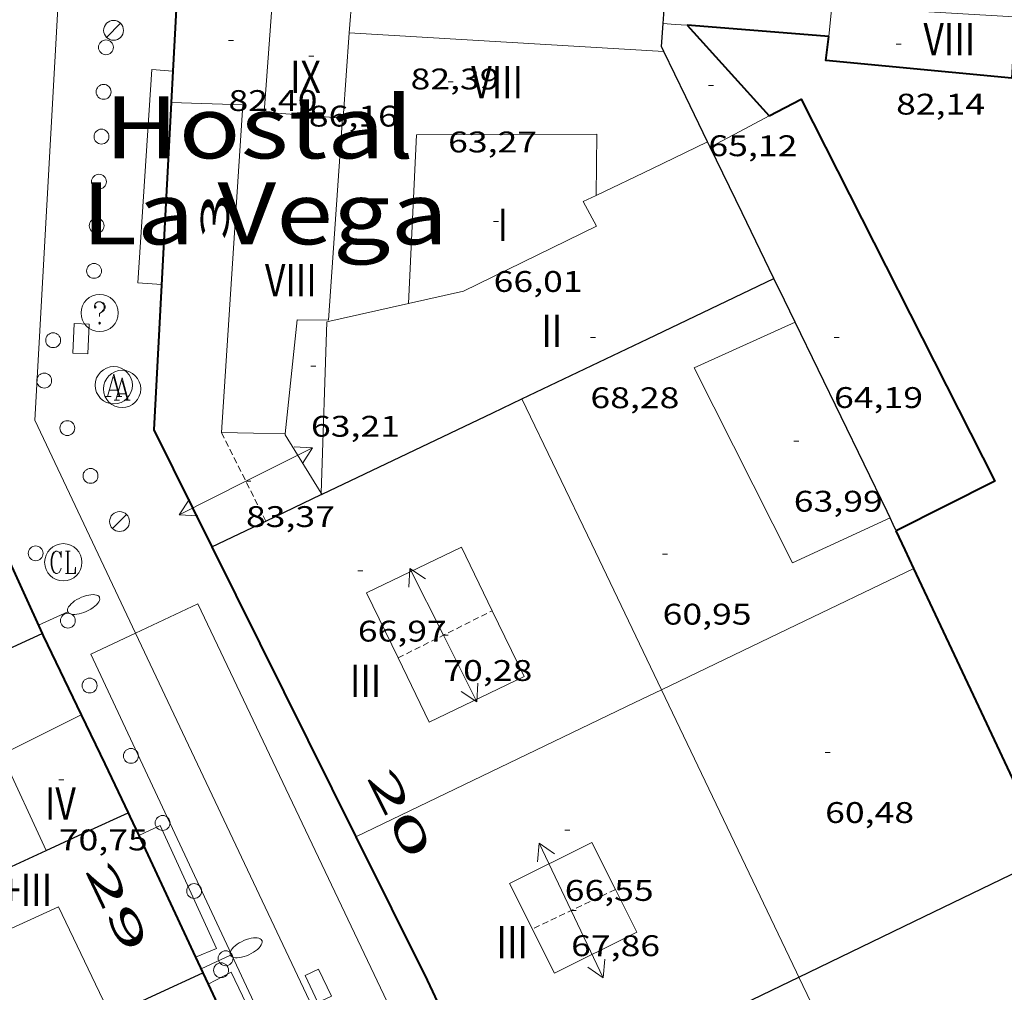
# Model space of a CAD drawing. Units: inches. Extents: x 451999 to 453013, y 4598498 to 4599005.
# Drawn here: x 452032 to 452072, y 4598841 to 4598880 of the extents above; entities that cross this region are included whole.
import ezdxf
from ezdxf.enums import TextEntityAlignment as Align

# ---------------------------------------------------------------- set-up
doc = ezdxf.new("R2010")
doc.units = ezdxf.units.IN
doc.header["$MEASUREMENT"] = 0
doc.linetypes.add('DGN Style 1', pattern=[6.285294060000002, 0.01045806, -6.274836000000001])
doc.linetypes.add('TRAZOS2', pattern=[0.375, 0.25, -0.125])
for name, color, linetype, lineweight in [('CARENER', 7, 'Continuous', 0), ('COTA EDIFICI', 7, 'Continuous', 0), ('EIX VIA URBANA PAVIMENTADA', 7, 'Continuous', 0), ('EMBORNAL', 7, 'Continuous', 0), ('FACANA EXTERIOR', 7, 'Continuous', 0), ('FACANA INTERIOR', 7, 'Continuous', 0), ('FANAL', 7, 'Continuous', 0), ('LINIA DE VOLADA', 7, 'Continuous', 0), ('LINIA VOLUMETRICA', 7, 'Continuous', 0), ('MITGERES', 7, 'Continuous', 0), ('PROTECCIO PEATONAL', 7, 'Continuous', 0), ('REGISTRE AIGUA', 7, 'Continuous', 0), ('REGISTRE CLAVEGUERAM', 7, 'Continuous', 0), ('REGISTRE SENSE IDENTIFICAR', 7, 'Continuous', 0), ('TEXT DE EQUIPAMENT', 7, 'Continuous', 0), ('TEXT DE NUMERO DE PLANTES', 7, 'Continuous', 0), ('TEXT DE NUMERO DE POLICIA', 7, 'Continuous', 0), ('VORERA', 7, 'Continuous', 0)]:
    doc.layers.add(name, color=color, linetype=linetype, lineweight=lineweight)
doc.styles.add('Style-Arial', font='ARIAL.TTF')

# ---------------------------------------------------------------- blocks, each defined once
blk = doc.blocks.new('COTA')
at = {"color": 0, "linetype": 'ByBlock', "lineweight": -2}
blk.add_line((0, 0), (0.2, 0), dxfattribs=at)
blk = doc.blocks.new('RCLAVC')
at = {"color": 0, "linetype": 'ByBlock', "lineweight": -2, "flags": 128}
for points in [[(-0.158, 0.43), (-0.122, 0.26), (-0.122, 0.6), (-0.158, 0.43), (-0.228, 0.544), (-0.332, 0.6), (-0.402, 0.6), (-0.508, 0.544), (-0.578, 0.43), (-0.612, 0.316), (-0.648, 0.146), (-0.648, -0.146), (-0.612, -0.316), (-0.578, -0.43), (-0.508, -0.544), (-0.402, -0.6), (-0.332, -0.6), (-0.228, -0.544), (-0.158, -0.43), (-0.122, -0.316)], [(-0.402, 0.6), (-0.472, 0.544), (-0.542, 0.43), (-0.578, 0.316), (-0.612, 0.146), (-0.612, -0.146), (-0.578, -0.316), (-0.542, -0.43), (-0.472, -0.544), (-0.402, -0.6)], [(0.122, 0.6), (0.368, 0.6)], [(0.226, 0.6), (0.226, -0.6)], [(0.262, 0.6), (0.262, -0.6)], [(0.122, -0.6), (0.648, -0.6), (0.648, -0.26), (0.612, -0.6)]]:
    blk.add_lwpolyline(points, dxfattribs=at)
at = {"color": 0, "linetype": 'ByBlock', "lineweight": -2}
blk.add_circle((-0.001401012718677521, -0.0007607361078262329), 1, dxfattribs=at)
blk = doc.blocks.new('EMBORN')
at = {"color": 0, "linetype": 'ByBlock', "lineweight": -2, "flags": 128}
blk.add_lwpolyline([(0, 0), (1.2, 0), (1.2, 0.6), (0, 0.6)], close=True, dxfattribs=at)
blk = doc.blocks.new('PPEAT')
at = {"color": 0, "linetype": 'ByBlock', "lineweight": -2}
blk.add_circle((0, 0), 0.2991005201944986, dxfattribs=at)
blk = doc.blocks.new('FANAL')
at = {"color": 0, "linetype": 'ByBlock', "lineweight": -2}
blk.add_line((0.283, 0.283), (-0.283, -0.283), dxfattribs=at)
blk.add_circle((0.0002620689868927002, 0.0006722288131713868), 0.40000000060146, dxfattribs=at)
blk = doc.blocks.new('RDESCC')
at = {"color": 0, "linetype": 'ByBlock', "lineweight": -2, "flags": 128}
for points in [[(-0.24, 0.374), (-0.194, 0.316), (-0.24, 0.26), (-0.288, 0.316), (-0.288, 0.374), (-0.24, 0.486), (-0.194, 0.544), (-0.1, 0.6), (0.042, 0.6), (0.184, 0.544), (0.232, 0.486), (0.286, 0.374), (0.286, 0.26), (0.232, 0.146), (0.184, 0.09), (-0.004, -0.024), (-0.004, -0.194)], [(0.042, 0.6), (0.138, 0.544), (0.184, 0.486), (0.232, 0.374), (0.232, 0.26), (0.184, 0.146), (0.09, 0.034)], [(-0.004, -0.486), (-0.052, -0.544), (-0.004, -0.6), (0.042, -0.544), (-0.004, -0.486)]]:
    blk.add_lwpolyline(points, dxfattribs=at)
at = {"color": 0, "linetype": 'ByBlock', "lineweight": -2}
blk.add_circle((-0.001613611161708832, -0.001560736298561096), 1, dxfattribs=at)
blk = doc.blocks.new('RAIGUC')
at = {"color": 0, "linetype": 'ByBlock', "lineweight": -2, "flags": 128}
for points in [[(0.002, 0.6), (-0.33, -0.6)], [(0.002, 0.6), (0.332, -0.6)], [(0.002, 0.43), (0.284, -0.6)], [(-0.236, -0.26), (0.19, -0.26)], [(-0.424, -0.6), (-0.14, -0.6)], [(0.142, -0.6), (0.426, -0.6)]]:
    blk.add_lwpolyline(points, dxfattribs=at)
at = {"color": 0, "linetype": 'ByBlock', "lineweight": -2}
blk.add_circle((0.0002215649485588074, -0.001705031752586365), 1, dxfattribs=at)
blk = doc.blocks.new('FANALP')
at = {"color": 0, "linetype": 'ByBlock', "lineweight": -2, "flags": 128}
for points in [[(1.3, 0), (0, 0)], [(2.7, 0), (2.692, 0.046), (2.668, 0.09), (2.63, 0.132), (2.576, 0.17), (2.51, 0.206), (2.432, 0.236), (2.344, 0.262), (2.248, 0.28), (2.146, 0.294), (2.04, 0.3), (1.936, 0.298), (1.83, 0.292), (1.73, 0.278), (1.636, 0.256), (1.55, 0.23), (1.474, 0.198), (1.41, 0.162), (1.36, 0.122), (1.326, 0.08), (1.304, 0.036), (1.3, -0.01), (1.312, -0.056), (1.34, -0.1), (1.382, -0.14), (1.438, -0.18), (1.508, -0.214), (1.588, -0.242), (1.678, -0.266), (1.776, -0.284), (1.878, -0.296), (1.982, -0.3), (2.088, -0.298), (2.192, -0.288), (2.292, -0.272), (2.384, -0.252), (2.468, -0.224), (2.54, -0.19), (2.602, -0.154), (2.648, -0.112), (2.68, -0.07), (2.698, -0.024), (2.7, 0)]]:
    blk.add_lwpolyline(points, dxfattribs=at)
blk = doc.blocks.new('SENTIT')
at = {"color": 0, "linetype": 'ByBlock', "lineweight": -2}
blk.add_line((0, 0), (3, 0), dxfattribs=at)
at = {"color": 0, "linetype": 'ByBlock', "lineweight": -2, "flags": 128}
blk.add_lwpolyline([(2.35, 0.376), (3, 0), (2.35, -0.374)], dxfattribs=at)

msp = doc.modelspace()

# ---------------------------------------------------------------- linework, layer by layer
at = {"layer": 'CARENER', "color": 1, "linetype": 'TRAZOS2', "lineweight": 20, "extrusion": (-0.002583598984105958, 0.005157169590469227, 0.9999833641706769), "elevation": 22632.58211899571}
msp.add_lwpolyline([(452038.7902214751, 4598808.068885531), (452040.5762506573, 4598804.503819044)], dxfattribs=at)
at = {"layer": 'CARENER', "color": 1, "linetype": 'TRAZOS2', "lineweight": 20}
for points, elevation in [([(452047.1849446345, 4598854.558818172), (452050.9741947985, 4598856.461405674)], 70.30410319917904), ([(452050.9741947985, 4598856.461405674), (452050.9745501843, 4598856.461584114)], 70.25111388687291), ([(452047.1845298694, 4598854.558609918), (452047.1849446345, 4598854.558818172)], 70.30410899930212), ([(452055.927069011, 4598845.248336685), (452052.585455517, 4598843.655552032)], 67.82811337612614), ([(452055.9274727848, 4598845.248529145), (452055.927069011, 4598845.248336685)], 67.82810516052996)]:
    msp.add_lwpolyline(points, dxfattribs=dict(at, elevation=elevation))
at = {"layer": 'EIX VIA URBANA PAVIMENTADA', "color": 1, "linetype": 'Continuous', "lineweight": 20}
for points in [[(452034.3629142167, 4598896.110078701, 59.17289681659992), (452032.5765798339, 4598864.128735588, 58.30609039762241), (452036.6297858166, 4598855.555221521, 57.66910115903097)], [(452036.6297858166, 4598855.555221521, 57.66910115903097), (452048.7133458667, 4598829.99556023, 55.77008646580801), (452065.0651095925, 4598795.5143827, 53.34408270453761)]]:
    msp.add_polyline3d(points, dxfattribs=at)
at = {"layer": 'FACANA EXTERIOR', "color": 1, "linetype": 'Continuous', "lineweight": 40}
for points, elevation in [([(452038.3327238088, 4598881.927719519), (452038.1987045639, 4598879.418716646), (452038.1322041847, 4598878.173748861)], 82.51012792350639), ([(452036.3304657955, 4598848.331682614), (452036.4004647881, 4598848.184681856), (452036.757460897, 4598847.419675048)], 68.53210625201609), ([(452036.757460897, 4598847.419675048), (452039.0458723225, 4598842.515839184)], 68.26897022823827), ([(452039.3404215423, 4598841.88464978), (452039.5497824823, 4598841.435835605)], 68.45610613375902), ([(452039.5497824823, 4598841.435835605), (452041.0523963508, 4598838.214631099), (452042.6648698555, 4598834.758858646)], 68.47127037370944)]:
    msp.add_lwpolyline(points, dxfattribs=dict(at, elevation=elevation))
at = {"layer": 'FACANA EXTERIOR', "color": 1, "linetype": 'Continuous', "lineweight": 40, "flags": 128}
for points, elevation in [([(452038.1322041847, 4598878.173748861), (452038.0646853189, 4598876.909713773)], 82.50713551842153), ([(452039.0458723225, 4598842.515839184), (452039.3404215451, 4598841.884649781)], 68.4347659965938)]:
    msp.add_lwpolyline(points, dxfattribs=dict(at, elevation=elevation))
at = {"layer": 'FACANA EXTERIOR', "color": 1, "linetype": 'Continuous', "lineweight": 40, "extrusion": (0.771865175818517, -0.04184701368048533, 0.63440758019169), "elevation": 156515.5178322989, "flags": 128}
msp.add_lwpolyline([(4616604.506608648, -128347.075029289), (4616591.318787778, -128347.0905532716), (4616586.742183602, -128351.1707733358)], dxfattribs=at)
at = {"layer": 'FACANA EXTERIOR', "color": 1, "linetype": 'Continuous', "lineweight": 40, "extrusion": (-0.6242432015633435, -0.6242337882411709, 0.4697367378862592), "elevation": -3152908.633367678, "flags": 128}
msp.add_lwpolyline([(-2932270.999462945, 1677736.038180836), (-2932264.827825488, 1677731.612515806), (-2932258.654773817, 1677727.186850776)], dxfattribs=at)
at = {"layer": 'FACANA EXTERIOR', "color": 1, "linetype": 'Continuous', "lineweight": 40, "extrusion": (0.9082263680100534, 0.4183880631063023, 0.00873459222996822), "elevation": 2334655.158959271, "flags": 128}
msp.add_lwpolyline([(3987828.828503652, -20310.50647369116), (3987828.730513704, -20310.50647369117), (3987825.199701796, -20316.76772224781)], dxfattribs=at)
at = {"layer": 'FACANA EXTERIOR', "color": 1, "linetype": 'Continuous', "lineweight": 40, "extrusion": (-6.806482935790186e-06, -0.8913646190593646, 0.4532870126562487), "elevation": -4099222.703345924, "flags": 128}
msp.add_lwpolyline([(451999.3265264978, 2084669.552441212), (452000.2705280567, 2084665.213020605), (452001.2135296142, 2084660.873599997)], dxfattribs=at)
at = {"layer": 'FACANA EXTERIOR', "color": 1, "linetype": 'Continuous', "lineweight": 40, "extrusion": (0.9056358975794214, 0.4220974816573491, 0.04071040400241404), "elevation": 2350553.421608054, "flags": 128}
msp.add_lwpolyline([(3977371.285761004, -95699.78959820989), (3977364.844192104, -95703.6578109975), (3977358.442671366, -95704.13620833574)], dxfattribs=at)
at = {"layer": 'FACANA EXTERIOR', "color": 1, "linetype": 'Continuous', "lineweight": 40}
msp.add_polyline3d([(452006.4593821745, 4598843.414901637, 77.28811982731521), (452007.8985493586, 4598865.154924424, 82.63612811885443), (452028.9775739354, 4598864.086762831, 82.52912795296163), (452032.8755151205, 4598855.538720001, 82.52912795296163)], dxfattribs=at)
at = {"layer": 'FACANA INTERIOR', "color": 204, "linetype": 'Continuous', "lineweight": 40, "extrusion": (0.002442610898400619, -0.0001929917713049658, 0.9999969981985823), "elevation": 299.0096749910984, "flags": 128}
msp.add_lwpolyline([(452062.964037307, 4598879.709868143), (452060.1160259965, 4598879.934890104), (452057.2680146861, 4598880.159912067)], dxfattribs=at)
at = {"layer": 'FACANA INTERIOR', "color": 204, "linetype": 'Continuous', "lineweight": 40, "extrusion": (0.1067247450404982, -7.979241263955613e-07, 0.994288604377725), "elevation": 48307.1653932804, "flags": 128}
msp.add_lwpolyline([(4598883.396235809, -449435.7699282806), (4598881.574232802, -449437.4284028389), (4598879.751229789, -449439.0868773975)], dxfattribs=at)
at = {"layer": 'FACANA INTERIOR', "color": 204, "linetype": 'Continuous', "lineweight": 40, "extrusion": (-0.2122423250129745, -0.2122391042482296, 0.9538908522996727), "elevation": -1071944.144828847, "flags": 128}
msp.add_lwpolyline([(-2932250.59151191, 3406861.317438572), (-2932251.37498744, 3406861.613953788), (-2932252.159877182, 3406861.910469002)], dxfattribs=at)
at = {"layer": 'FACANA INTERIOR', "color": 204, "linetype": 'Continuous', "lineweight": 40, "extrusion": (0.9051689591071651, 0.4250519444360228, 8.632276259249885e-08), "elevation": 2363951.463226322, "flags": 128}
msp.add_lwpolyline([(3970578.513816383, 62.74103476898804), (3970584.908235416, 63.42203582481044), (3970591.302654451, 64.10203687908246)], dxfattribs=at)
at = {"layer": 'FACANA INTERIOR', "color": 204, "linetype": 'Continuous', "lineweight": 40}
for points in [[(452071.9417539565, 4598879.033460013, 82.38612773125442), (452071.8737451329, 4598877.884458748, 82.37012770644802), (452064.3937389234, 4598878.594516603, 82.36212769404482), (452064.5137464845, 4598879.5665172, 82.33812765683524)], [(452062.1157185245, 4598876.371530441, 63.74709883334881), (452063.3977256337, 4598877.046521761, 63.57809857133121), (452071.1926210755, 4598861.673438782, 63.74609883179841), (452067.2225997304, 4598859.6714658, 63.73809881939521)]]:
    msp.add_polyline3d(points, dxfattribs=at)
at = {"layer": 'LINIA DE VOLADA', "color": 7, "linetype": 'Continuous', "lineweight": 0, "elevation": 67.45726714959892}
msp.add_lwpolyline([(452036.757460897, 4598847.419675048), (452037.6124652583, 4598847.819669181), (452039.8904258205, 4598842.874655874), (452039.0458723225, 4598842.515839184)], dxfattribs=at)
at = {"layer": 'LINIA DE VOLADA', "color": 7, "linetype": 'Continuous', "lineweight": 0, "elevation": 67.350266641193, "flags": 128}
msp.add_lwpolyline([(452039.0458723225, 4598842.515839184), (452039.0454272357, 4598842.515650084)], dxfattribs=at)
at = {"layer": 'LINIA DE VOLADA', "color": 7, "linetype": 'Continuous', "lineweight": 0}
for points in [[(452037.6726291018, 4598869.580705375, 82.13812734675521), (452036.7236281768, 4598869.652712687, 82.11112730489442), (452037.2866941432, 4598878.231721716, 82.29012758241603), (452038.1322041847, 4598878.173748861, 82.29012758241603)], [(452038.1322041847, 4598878.173748861, 82.29012758241603), (452038.1326950147, 4598878.173715207, 82.29012758241603)], [(452039.5497824823, 4598841.435835605, 69.3541216937162), (452040.4744235215, 4598841.913641221, 69.39010758225601), (452043.6663779297, 4598835.252606673, 69.31710746907683), (452042.6648698555, 4598834.758858646, 69.34609312327407)], [(452039.5494184606, 4598841.435647498, 69.35410752644161), (452039.5497824823, 4598841.435835605, 69.3541216937162)]]:
    msp.add_polyline3d(points, dxfattribs=at)
at = {"layer": 'LINIA VOLUMETRICA', "color": 1, "linetype": 'Continuous', "lineweight": 20, "extrusion": (0.002057608811367512, -1.563209376687404e-08, 0.9999978831207491), "elevation": 1012.440269865792, "flags": 128}
msp.add_lwpolyline([(452057.6913386731, 4598880.016576947), (452057.2053371791, 4598880.054580693), (452056.7193356928, 4598880.093584441)], dxfattribs=at)
at = {"layer": 'LINIA VOLUMETRICA', "color": 1, "linetype": 'Continuous', "lineweight": 20, "extrusion": (0.04723218064760156, -0.003501082225336371, 0.9988778021032021), "elevation": 5336.187089056848, "flags": 128}
msp.add_lwpolyline([(4619713.396632592, -110720.98072386), (4619709.960227257, -110720.9807238601), (4619709.960669583, -110720.9596097479)], dxfattribs=at)
at = {"layer": 'LINIA VOLUMETRICA', "color": 1, "linetype": 'Continuous', "lineweight": 20, "extrusion": (-0.0005974560424987328, 0.0005974651555625585, 0.9999996430407688), "elevation": 2559.987327892351, "flags": 128}
msp.add_lwpolyline([(452057.837281352, 4598878.253881928), (452051.5162731282, 4598878.627930535), (452045.1942648955, 4598879.000979151)], dxfattribs=at)
at = {"layer": 'LINIA VOLUMETRICA', "color": 1, "linetype": 'Continuous', "lineweight": 20, "extrusion": (-0.263729061153375, 0.01075041435469268, 0.9645368893382783), "elevation": -69696.21201141948, "flags": 128}
msp.add_lwpolyline([(-4613458.847424708, 255003.6415456452), (-4613472.051492673, 255003.9749450636), (-4613472.031215144, 255000.989504818)], dxfattribs=at)
at = {"layer": 'LINIA VOLUMETRICA', "color": 1, "linetype": 'Continuous', "lineweight": 20, "extrusion": (-0.2689793922613277, 0.6810480484388182, 0.6810459912931022), "elevation": 3010503.799397979, "flags": 128}
msp.add_lwpolyline([(-2109794.16699544, -2799936.75133183), (-2109795.50375626, -2799936.964376878), (-2109796.840884425, -2799937.178787598)], dxfattribs=at)
at = {"layer": 'LINIA VOLUMETRICA', "color": 1, "linetype": 'Continuous', "lineweight": 20, "extrusion": (0.003988063448170895, 0.001911317318231005, 0.9999902210602074), "elevation": 10659.27401469939, "flags": 128}
msp.add_lwpolyline([(452051.2913839242, 4598861.197458819), (452053.5344215896, 4598862.272445434), (452055.7774592553, 4598863.347432043)], dxfattribs=at)
at = {"layer": 'LINIA VOLUMETRICA', "color": 1, "linetype": 'Continuous', "lineweight": 20, "extrusion": (-0.03739036072493102, 0.190766079416861, 0.9809231691976593), "elevation": 860471.6407889249, "flags": 128}
msp.add_lwpolyline([(-1328154.870603149, -4341596.636643953), (-1328156.415340994, -4341603.478365341), (-1328159.778590645, -4341603.576104219)], dxfattribs=at)
at = {"layer": 'LINIA VOLUMETRICA', "color": 1, "linetype": 'Continuous', "lineweight": 20, "extrusion": (-4.332166005030225e-07, -0.05474273408389383, 0.9985004922707013), "elevation": -251685.6613655861, "flags": 128}
msp.add_lwpolyline([(452015.7756465649, 4591976.306572633), (452018.5796528219, 4591970.442771656), (452021.3826590772, 4591964.578970677)], dxfattribs=at)
at = {"layer": 'LINIA VOLUMETRICA', "color": 1, "linetype": 'Continuous', "lineweight": 20, "extrusion": (-7.566619870508842e-06, -0.9971253671294809, 0.07576940127547803), "elevation": -4585640.707989247, "flags": 128}
msp.add_lwpolyline([(452007.7524062965, 348535.6590888649), (452006.4694043074, 348535.9890378572), (452005.1854023167, 348536.3189868495)], dxfattribs=at)
at = {"layer": 'LINIA VOLUMETRICA', "color": 1, "linetype": 'Continuous', "lineweight": 20, "extrusion": (0.04715915496200415, 0.02025079421793921, 0.9986820912767048), "elevation": 114530.8580196408, "flags": 128}
msp.add_lwpolyline([(4047368.73345989, -2227010.964187871), (4047368.698283697, -2227010.944703511), (4047365.96746765, -2227011.353875072)], dxfattribs=at)
at = {"layer": 'LINIA VOLUMETRICA', "color": 1, "linetype": 'Continuous', "lineweight": 20, "extrusion": (0.98639392380375, -7.484291493060015e-06, 0.1643989873053579), "elevation": 445870.3649934612, "flags": 128}
msp.add_lwpolyline([(4598864.561408382, -74242.45689181847), (4598864.59240843, -74242.4629745904), (4598864.624408479, -74242.46905736238)], dxfattribs=at)
at = {"layer": 'LINIA VOLUMETRICA', "color": 1, "linetype": 'Continuous', "lineweight": 20, "elevation": 82.35712768629281, "flags": 128}
msp.add_lwpolyline([(452044.0995754369, 4598861.194643608), (452044.1145752781, 4598861.170643457), (452044.1295751192, 4598861.146643306)], dxfattribs=at)
at = {"layer": 'LINIA VOLUMETRICA', "color": 1, "linetype": 'Continuous', "lineweight": 20, "extrusion": (0.4578602951192526, -0.7620515176420302, 0.4578661754408043), "elevation": -3297553.870525633, "flags": 128}
msp.add_lwpolyline([(2755990.30512193, 1698386.801129219), (2755984.694170322, 1698387.939461636), (2755979.084075892, 1698389.076669218)], dxfattribs=at)
at = {"layer": 'LINIA VOLUMETRICA', "color": 1, "linetype": 'Continuous', "lineweight": 20, "extrusion": (0.4402630174491229, -0.8968191911989409, 0.04340292344843934), "elevation": -3925312.716886942, "flags": 128}
msp.add_lwpolyline([(2432411.294818079, 170596.2019471246), (2432410.109601337, 170596.4151483653), (2432397.655881488, 170598.6522599745)], dxfattribs=at)
at = {"layer": 'LINIA VOLUMETRICA', "color": 1, "linetype": 'Continuous', "lineweight": 20, "extrusion": (-0.602457393784208, -0.3283573836622335, 0.7274795648464859), "elevation": -1782363.191568051, "flags": 128}
msp.add_lwpolyline([(-3821694.34485465, 1889878.695813225), (-3821681.763661535, 1889877.787819759), (-3821681.547934577, 1889877.771787772)], dxfattribs=at)
at = {"layer": 'LINIA VOLUMETRICA', "color": 1, "linetype": 'Continuous', "lineweight": 20, "extrusion": (0.07338736203629953, 0.02012591137878851, 0.9971004176032253), "elevation": 125803.1979071736, "flags": 128}
msp.add_lwpolyline([(4315543.623140141, -1647432.57751831), (4315542.939079304, -1647429.068834313), (4315538.73364372, -1647429.765314657)], dxfattribs=at)
at = {"layer": 'LINIA VOLUMETRICA', "color": 1, "linetype": 'Continuous', "lineweight": 20, "extrusion": (-4.146558916639003e-07, -0.05464966657976733, 0.99850559034116), "elevation": -251257.6502415756, "flags": 128}
msp.add_lwpolyline([(452028.4166027568, 4591976.295295577), (452031.2256071118, 4591970.421508639), (452034.0336114653, 4591964.547721701)], dxfattribs=at)
at = {"layer": 'LINIA VOLUMETRICA', "color": 1, "linetype": 'Continuous', "lineweight": 20}
for points in [[(452044.9506912523, 4598876.284660546, 86.25913373595361), (452041.8036881411, 4598876.517684786, 86.47413406928962), (452042.1697262214, 4598881.461689674, 86.26613374680642), (452045.33772935, 4598881.226665272, 86.25813373440323), (452045.225717666, 4598879.70966377, 86.25813373440323)], [(452064.5137464845, 4598879.5665172, 82.33812765683524), (452064.6327559713, 4598880.792518198, 82.60212806614082), (452071.9657640623, 4598880.360461889, 82.52212794210882), (452071.9417539565, 4598879.033460013, 82.38612773125442)], [(452044.9506912523, 4598876.284660546, 82.36612770024641), (452044.389628673, 4598868.151652194, 82.21012745838404), (452043.1336267941, 4598868.160661738, 82.25812753280323), (452042.6505913095, 4598863.582658305, 82.37712771730082)], [(452055.1516834401, 4598873.170578318, 65.85010209384002), (452055.1757021805, 4598875.635581958, 65.33810130003522), (452047.9276907537, 4598875.610636913, 65.36210133724482), (452047.6066387215, 4598868.81862882, 65.35410132484161)], [(452047.6066387215, 4598868.81862882, 66.96710382563681), (452049.8226459585, 4598869.319612782, 66.95410380548164), (452055.1606740682, 4598871.933576331, 66.86610366904641), (452054.6336807552, 4598872.922581865, 66.54610317291844), (452055.1516834401, 4598873.170578318, 66.5441031698176)], [(452063.1546571967, 4598868.076509697, 64.08509935738402), (452059.0886368559, 4598866.226537679, 63.69009874497601), (452063.0475834772, 4598858.382495479, 63.61009862094402), (452066.9766033172, 4598860.194468479, 64.07409934032961)], [(452047.1849446345, 4598854.558818172, 69.54610782411844), (452045.9225477613, 4598857.174623542, 69.54610782411844), (452049.7405676645, 4598859.017597432, 69.6341079605536), (452050.9741947985, 4598856.461405674, 69.61446390754166)], [(452050.9741947985, 4598856.461405674, 69.61446390754166), (452052.2525320659, 4598853.812570303, 69.59410789853762)], [(452052.2525320659, 4598853.812570303, 69.59410789853762), (452048.4345121628, 4598851.969596414, 69.54610782411844), (452047.1849446345, 4598854.558818172, 69.54610782411844)], [(452056.7864610726, 4598843.529519958, 67.47410461168961), (452053.475443382, 4598841.874542515, 67.46610459928642), (452051.6704679745, 4598845.484561807, 67.46610459928642), (452054.9814856653, 4598847.13953925, 67.46610459928642), (452055.927069011, 4598845.248336685, 67.4702956140024)], [(452055.927069011, 4598845.248336685, 67.4702956140024), (452056.7864610726, 4598843.529519958, 67.47410461168961)], [(452030.2793758705, 4598837.716712069, 70.04810860241922), (452028.3054064685, 4598842.152733924, 70.18610881637443), (452033.5354327262, 4598844.54469795, 70.17010879156801), (452035.6144027616, 4598840.170675394, 70.1991088365296)]]:
    msp.add_polyline3d(points, dxfattribs=at)
at = {"layer": 'MITGERES', "color": 1, "linetype": 'Continuous', "lineweight": 30, "extrusion": (-1.232468236843122e-07, -0.01624334406749966, 0.9998680681837427), "elevation": -74618.97012854643, "flags": 128}
msp.add_lwpolyline([(452022.9515968562, 4598278.12101604), (452022.9935969214, 4598278.675090002), (452023.0345969849, 4598279.229163961)], dxfattribs=at)
at = {"layer": 'MITGERES', "color": 1, "linetype": 'Continuous', "lineweight": 30, "extrusion": (0.8536059608896482, -0.07294443170632235, 0.5157867518817268), "elevation": 50459.02000588266, "flags": 128}
msp.add_lwpolyline([(4620668.875816744, -30283.05000901088), (4620669.061109838, -30282.83640255432), (4620670.000754016, -30282.81889382836)], dxfattribs=at)
at = {"layer": 'MITGERES', "color": 1, "linetype": 'Continuous', "lineweight": 30, "extrusion": (-5.110928653985147e-06, -0.6872908565420517, 0.7263823225324053), "elevation": -3160710.142933887, "flags": 128}
msp.add_lwpolyline([(452025.4388925993, 3340598.229527036), (452024.5548915041, 3340600.736475374), (452023.6698904071, 3340603.243423712)], dxfattribs=at)
at = {"layer": 'MITGERES', "color": 1, "linetype": 'Continuous', "lineweight": 30, "extrusion": (0.8997114237358895, 0.4364852276986462, -1.107787571195635e-15), "elevation": 2414064.361701543, "flags": 128}
msp.add_lwpolyline([(3940343.083818351, 78.45312163620552), (3940343.196077155, 78.54812178349353), (3940343.30833596, 78.64412193233193)], dxfattribs=at)
at = {"layer": 'MITGERES', "color": 1, "linetype": 'Continuous', "lineweight": 30, "extrusion": (-0.07845261921306215, -0.7049270865576273, 0.7049276481852487), "elevation": -3277281.605291712, "flags": 128}
msp.add_lwpolyline([(-59387.64031467936, 3257278.372117355), (-59389.2101953309, 3257281.902467342), (-59390.77996538056, 3257285.431407445)], dxfattribs=at)
at = {"layer": 'MITGERES', "color": 1, "linetype": 'Continuous', "lineweight": 30, "extrusion": (0.6078773420484547, -0.5614669630895651, 0.5614623641733142), "elevation": -2307276.516406539, "flags": 128}
msp.add_lwpolyline([(3685014.868012459, 1565583.224832316), (3685020.084398563, 1565579.518492344), (3685025.300050066, 1565575.810943914)], dxfattribs=at)
at = {"layer": 'MITGERES', "color": 1, "linetype": 'Continuous', "lineweight": 30, "extrusion": (-0.02604768603634994, -0.693725606879362, 0.719768226870298), "elevation": -3202076.073495038, "flags": 128}
msp.add_lwpolyline([(279190.2633779239, 3320046.731972034), (279189.8058895534, 3320047.923248424), (279189.349362967, 3320049.115965296)], dxfattribs=at)
at = {"layer": 'MITGERES', "color": 1, "linetype": 'Continuous', "lineweight": 30, "extrusion": (0.9062318157657581, 0.4223740838124868, 0.01854803001560231), "elevation": 2352118.035459754, "flags": 128}
msp.add_lwpolyline([(3977376.275496406, -43570.10616570806), (3977376.555990495, -43570.07616049978), (3977385.034250688, -43562.85890773166)], dxfattribs=at)
at = {"layer": 'MITGERES', "color": 1, "linetype": 'Continuous', "lineweight": 30, "extrusion": (0.5845493121655753, -0.2425995517493117, 0.774239988077202), "elevation": -851377.9241864269, "flags": 128}
msp.add_lwpolyline([(4420858.968343731, 1041647.425835908), (4420864.633789623, 1041640.852825611), (4420865.596878844, 1041639.735729871)], dxfattribs=at)
at = {"layer": 'MITGERES', "color": 1, "linetype": 'Continuous', "lineweight": 30, "extrusion": (0.6078956338777355, -0.5614570024588175, 0.5614525204345828), "elevation": -2307222.43999723, "flags": 128}
msp.add_lwpolyline([(3685068.503591393, 1565515.574868841), (3685070.767606839, 1565513.965216087), (3685073.032356901, 1565512.356771782)], dxfattribs=at)
at = {"layer": 'MITGERES', "color": 1, "linetype": 'Continuous', "lineweight": 30, "extrusion": (0.08805043498673511, 0.7043600569956354, 0.7043607250604991), "elevation": 3279112.861486135, "flags": 128}
msp.add_lwpolyline([(121900.2125081186, -3253678.957804949), (121900.1974998921, -3253678.97048384), (121900.1826157009, -3253678.984571502)], dxfattribs=at)
at = {"layer": 'MITGERES', "color": 1, "linetype": 'Continuous', "lineweight": 30, "extrusion": (-0.7988426043295748, -0.4253499881385402, 0.4253561814508943), "elevation": -2317228.035431865, "flags": 128}
msp.add_lwpolyline([(-3846826.638555318, 1089152.92794517), (-3846826.926741809, 1089152.961093439), (-3846827.215810972, 1089152.995346651)], dxfattribs=at)
at = {"layer": 'MITGERES', "color": 1, "linetype": 'Continuous', "lineweight": 30, "extrusion": (6.811739143883705e-08, 0.00917392910343103, 0.9999579186269794), "elevation": 42271.8601264366, "flags": 128}
msp.add_lwpolyline([(452029.5524927847, 4598659.731610532), (452031.2135011498, 4598660.494631222), (452032.8755095164, 4598661.257651903)], dxfattribs=at)
at = {"layer": 'MITGERES', "color": 1, "linetype": 'Continuous', "lineweight": 30, "extrusion": (0.1132747008088458, -8.653970911296537e-07, 0.9935637081515798), "elevation": 51271.37395476395, "flags": 128}
msp.add_lwpolyline([(4598850.262017146, -449080.5621406268), (4598851.024018412, -449082.2218253591), (4598851.785019679, -449083.8815100911)], dxfattribs=at)
at = {"layer": 'MITGERES', "color": 1, "linetype": 'Continuous', "lineweight": 30, "extrusion": (1.862524489838538e-06, 0.23937006136115, 0.9709284081334167), "elevation": 1100896.904282982, "flags": 128}
msp.add_lwpolyline([(-451994.1240720156, -4465135.725714264), (-451995.6860742977, -4465136.469333892), (-451997.2490765814, -4465137.21295352)], dxfattribs=at)
at = {"layer": 'MITGERES', "color": 1, "linetype": 'Continuous', "lineweight": 30, "extrusion": (-0.3306780046431033, 0.8839115875334936, 0.3306846876849224), "elevation": 3915503.170239674, "flags": 128}
msp.add_lwpolyline([(-2034794.711062439, -1371915.376369496), (-2034800.274105505, -1371916.941419466), (-2034805.836211968, -1371918.507529051)], dxfattribs=at)
at = {"layer": 'MITGERES', "color": 1, "linetype": 'Continuous', "lineweight": 30, "extrusion": (-0.4179067646753683, 0.9084899207138001, -1.986934643491761e-14), "elevation": 3989091.200899228, "flags": 128}
msp.add_lwpolyline([(-2332556.216474651, 70.6281095809119), (-2332558.26714065, 70.63610959331511), (-2332560.31780665, 70.64510960726871)], dxfattribs=at)
at = {"layer": 'MITGERES', "color": 1, "linetype": 'Continuous', "lineweight": 30, "extrusion": (0.4862784850013255, -0.8179883284969099, 0.3072919287382065), "elevation": -3541950.600222913, "flags": 128}
msp.add_lwpolyline([(2738601.329868141, 1143821.546106624), (2738605.777561013, 1143820.305056972), (2738606.985172267, 1143819.967735263)], dxfattribs=at)
at = {"layer": 'VORERA', "color": 1, "linetype": 'Continuous', "lineweight": 0, "extrusion": (-0.8609391530863537, -0.4244139646162781, 0.2804577710131156), "elevation": -2340976.374720289, "flags": 128}
msp.add_lwpolyline([(-3924943.684572043, 684052.2515075111), (-3924962.919591264, 684053.400627587), (-3925009.063321314, 684056.7167193379)], dxfattribs=at)
at = {"layer": 'VORERA', "color": 1, "linetype": 'Continuous', "lineweight": 0}
for points in [[(452036.6297858166, 4598855.555221521, 57.96753206049436), (452039.1325338958, 4598856.734674381, 57.89708976350882), (452056.063290006, 4598821.131490719, 55.13408547975361), (452068.144114366, 4598795.514359337, 53.41808281926721)], [(452034.8335118585, 4598854.708703858, 58.01808995110721), (452036.6297858166, 4598855.555221521, 57.96753206049436)]]:
    msp.add_polyline3d(points, dxfattribs=at)

# ---------------------------------------------------------------- block references
at = {"layer": 'CARENER', "color": 1, "linetype": 'Continuous', "lineweight": 20, "yscale": 1.000001550399986, "zscale": 1.0000015504}
for p, xscale, rotation in [((452041.0685743191, 4598861.666667338, 83.36712925219682), 1.0000015504, 26.60959959511488), ((452041.0685743191, 4598861.666667338, 83.36712925219682), 1.0000015504, 206.6095995951149), ((452049.0075396379, 4598855.473597499, 70.2791089605616), 1.000001550399997, 116.6612647233625), ((452049.0075396379, 4598855.473597499, 70.2791089605616), 1.000001550399997, 296.6612647233625), ((452054.1474635823, 4598844.39954133, 67.86410521634562), 1.000001550399999, 115.4849572600578), ((452054.1474635823, 4598844.39954133, 67.86410521634562), 1.000001550399999, 295.4849572600578)]:
    msp.add_blockref('SENTIT', p, dxfattribs=dict(at, xscale=xscale, rotation=rotation))
at = {"layer": 'COTA EDIFICI', "color": 7, "linetype": 'Continuous', "lineweight": 0, "xscale": 1.000001550400009, "yscale": 1.000001550399986, "zscale": 1.0000015504, "rotation": 359.9995652666707}
for p in [(452040.3657078397, 4598879.407700177, 82.40212775606082), (452067.2177483701, 4598879.262496212, 82.13812734675521), (452043.5987080947, 4598878.780674675, 86.16213358556483), (452049.1997088873, 4598877.740630564, 63.27409810000961), (452059.6677239708, 4598877.589550904, 65.12210096514882), (452051.0306691371, 4598872.127607969, 66.00210232950081), (452054.9216396751, 4598867.449571193, 68.28210586441281), (452064.7216549218, 4598867.456496846, 64.18609951397443), (452043.6846135355, 4598866.300654674, 63.21009800078401), (452063.101620755, 4598863.28450267, 63.99409921629761), (452041.0685743191, 4598861.666667338, 83.36712925219682), (452057.8255780975, 4598858.740535656, 60.94609449067841), (452045.5685539198, 4598858.058627599, 66.97010383028801), (452049.0075396379, 4598855.473597499, 70.2791089605616), (452064.3625276685, 4598850.758473681, 60.48209377129282), (452033.5404715216, 4598849.656705836, 70.75410969700161), (452053.8894876521, 4598847.624548288, 66.55410318532161), (452054.1474635823, 4598844.39954133, 67.86410521634562)]:
    msp.add_blockref('COTA', p, dxfattribs=at)
at = {"layer": 'EMBORNAL', "color": 7, "linetype": 'Continuous', "lineweight": 0, "zscale": 1.0000015504}
for p, xscale, yscale, rotation in [((452034.7076033357, 4598866.790723547, 58.53309074956321), 1.000003402539191, 1.000003402539164, 87.48733221138869), ((452044.5074225129, 4598840.956609135, 56.67308786581921), 1.000002674375642, 1.000002674375651, 115.4329256092836)]:
    msp.add_blockref('EMBORN', p, dxfattribs=dict(at, xscale=xscale, yscale=yscale, rotation=rotation))
at = {"layer": 'FANAL', "color": 7, "linetype": 'Continuous', "lineweight": 0, "yscale": 1.000001550399986, "zscale": 1.0000015504}
for name, p, xscale, rotation in [('FANAL', (452035.7447037484, 4598879.812735868, 58.71309102863521), 1.000001550400009, 359.9995652666707), ('FANAL', (452035.9855541543, 4598860.047703395, 58.30109038987041), 1.000001550400009, 359.9995652666707), ('FANALP', (452032.7195174735, 4598855.880721715, 82.52912795296163), 1.000001550399996, 24.51320748845024), ('FANALP', (452039.2624226971, 4598842.052650633, 68.45010612488001), 1.000001550399993, 25.01650709954225)]:
    msp.add_blockref(name, p, dxfattribs=dict(at, xscale=xscale, rotation=rotation))
at = {"layer": 'PROTECCIO PEATONAL', "color": 7, "linetype": 'Continuous', "lineweight": 0, "xscale": 1.000001550400009, "yscale": 1.000001550399986, "zscale": 1.0000015504, "rotation": 359.9995652666707}
for p in [(452035.4376980901, 4598879.129737138, 58.70309101313121), (452035.3426843536, 4598877.338735081, 58.68109097902241), (452035.2586705582, 4598875.537732927, 58.64809092785922), (452035.1556566347, 4598873.723730896, 58.62509089220001), (452035.0656430349, 4598871.949728829, 58.60109085499042), (452034.9606290931, 4598870.133726809, 58.58009082243201), (452033.314605372, 4598867.343734972, 58.60409085964162), (452032.9535924977, 4598865.720735195, 58.58009082243201), (452033.8855794201, 4598863.806725156, 58.48309067204321), (452034.8165662878, 4598861.885715115, 58.38909052630562), (452032.6115392265, 4598858.769727014, 58.31109040537441), (452033.905520678, 4598856.060712995, 58.14709015110881), (452034.7795022144, 4598853.448702315, 57.94308983482721), (452036.4414833184, 4598850.618685317, 57.70108945963041), (452037.7154648223, 4598847.920671468, 57.47008910148801), (452038.9854460167, 4598845.182657586, 57.24408875109761), (452040.2504274308, 4598842.474643789, 57.01608839760642), (452040.0684235066, 4598841.994644427, 56.94708829062881)]:
    msp.add_blockref('PPEAT', p, dxfattribs=at)
at = {"layer": 'REGISTRE AIGUA', "color": 5, "linetype": 'Continuous', "lineweight": 0, "xscale": 0.7500011627999923, "yscale": 0.7500011628000038, "zscale": 0.7500011628000001, "rotation": 359.9995652666702}
for p in [(452035.7535954274, 4598865.534713663, 58.56509079917601), (452036.0885948163, 4598865.385710889, 58.58909083638562)]:
    msp.add_blockref('RAIGUC', p, dxfattribs=at)
at = {"layer": 'REGISTRE CLAVEGUERAM', "color": 7, "linetype": 'Continuous', "lineweight": 0, "xscale": 0.7500011627999923, "yscale": 0.7500011628000038, "zscale": 0.7500011628000001, "rotation": 359.9995652666702}
msp.add_blockref('RCLAVC', (452033.7225382174, 4598858.409718026, 58.25409031700161), dxfattribs=at)
at = {"layer": 'REGISTRE SENSE IDENTIFICAR', "color": 7, "linetype": 'Continuous', "lineweight": 0, "xscale": 0.7500011627999923, "yscale": 0.7500011628000038, "zscale": 0.7500011628000001, "rotation": 359.9995652666702}
msp.add_blockref('RDESCC', (452035.1866166054, 4598868.441722471, 58.56109079297441), dxfattribs=at)

# ---------------------------------------------------------------- texts
at = {"layer": 'COTA EDIFICI', "color": 7, "linetype": 'Continuous', "lineweight": 0, "style": 'Style-Arial', "width": 1.25}
for s, p in [('82,39', (452047.68771061, 4598878.276642868, 82.38612773125442)), ('82,40', (452040.3656926646, 4598877.407697077, 82.40212775606082)), ('82,14', (452067.2177331951, 4598877.262493111, 82.13812734675521)), ('86,16', (452043.5986929196, 4598876.780671573, 86.16213358556483)), ('63,27', (452049.1996937122, 4598875.740627464, 63.27409810000961)), ('65,12', (452059.6677087957, 4598875.589547803, 65.12210096514882)), ('66,01', (452051.0306539621, 4598870.127604868, 66.00210232950081)), ('68,28', (452054.9216245, 4598865.449568093, 68.28210586441281)), ('64,19', (452064.7216397468, 4598865.456493746, 64.18609951397443)), ('63,21', (452043.6845983604, 4598864.300651573, 63.21009800078401)), ('63,99', (452063.10160558, 4598861.284499569, 63.99409921629761)), ('83,37', (452041.0685667315, 4598860.666665787, 83.36712925219682)), ('60,95', (452057.8255629224, 4598856.740532556, 60.94609449067841)), ('66,97', (452045.5685387448, 4598856.058624499, 66.97010383028801)), ('70,28', (452049.0075320504, 4598854.473595948, 70.2791089605616)), ('60,48', (452064.3625124934, 4598848.758470582, 60.48209377129282)), ('70,75', (452033.5404563464, 4598847.656702736, 70.75410969700161)), ('66,55', (452053.889472477, 4598845.624545188, 66.55410318532161)), ('67,86', (452054.1474559948, 4598843.39953978, 67.86410521634562))]:
    msp.add_text(s, height=0.8400013023360002, rotation=359.99956526667, dxfattribs=at).set_placement(p, align=Align.TOP_LEFT)
at = {"layer": 'TEXT DE EQUIPAMENT', "color": 7, "linetype": 'DGN Style 1', "lineweight": 0, "style": 'Style-Arial', "width": 1.206399834880132}
for s, p in [('Hostal', (452041.5922915982, 4598875.911325898, -80.68012508627203)), ('La Vega', (452041.8233534185, 4598872.453191455, -80.68012508627203))]:
    msp.add_text(s, height=2.500005876003101, rotation=359.99956526667, dxfattribs=at).set_placement(p, align=Align.MIDDLE_CENTER)
at = {"layer": 'TEXT DE NUMERO DE PLANTES', "color": 7, "linetype": 'Continuous', "lineweight": 0, "style": 'Style-Arial', "width": 0.8076910650906692}
for s, p in [('VIII', (452069.3565865852, 4598879.463481295)), ('IX', (452043.4604258416, 4598877.936675416)), ('VIII', (452051.1705452334, 4598877.729616594)), ('I', (452051.4001301501, 4598871.98160594)), ('VIII', (452042.8734719276, 4598869.763667197)), ('II', (452053.3725624406, 4598867.722584371)), ('III', (452045.8789055002, 4598853.637619391)), ('IV', (452033.6051887561, 4598848.703704869)), ('-I+III', (452031.7852300867, 4598845.223713282)), ('III', (452051.7758348521, 4598843.121558344))]:
    msp.add_text(s, height=1.300004015523101, rotation=359.99956526667, dxfattribs=at).set_placement(p, align=Align.MIDDLE_CENTER)
at = {"layer": 'TEXT DE NUMERO DE POLICIA', "color": 7, "linetype": 'DGN Style 1', "lineweight": 20, "style": 'Style-Arial'}
for s, height, rotation, width, p in [('3', 1.119997736441799, 86.93950974135721, 2.250002678580995, (452039.8227183886, 4598872.329716252)), ('20', 1.120003736451101, 296.3896437520894, 2.249995982150031, (452047.248122094, 4598848.312621367)), ('29', 1.119997736441799, 295.4629097016369, 2.250002678580995, (452035.8899558426, 4598844.547311338))]:
    msp.add_text(s, height=height, rotation=rotation, dxfattribs=dict(at, width=width)).set_placement(p, align=Align.MIDDLE_CENTER)

doc.saveas('drawing.dxf')
